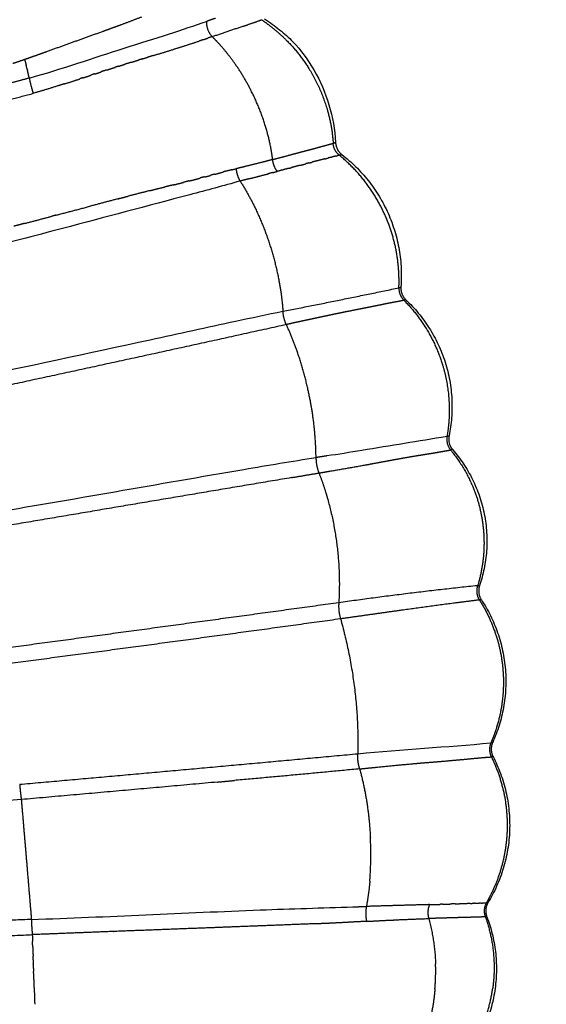
# Model space of a CAD drawing. Units: millimetres. Extents: x 21 to 24142, y 179 to 16245.
# Drawn here: x 19640 to 19770, y 8397 to 8639 of the extents above; entities that cross this region are included whole.
import ezdxf

# ---------------------------------------------------------------- set-up
doc = ezdxf.new("R2010")
doc.units = ezdxf.units.MM
doc.layers.add('DiKom', color=7, linetype='Continuous')
doc.layers.add('MAKE2D ______', color=7, linetype='Continuous')
doc.dimstyles.new('Qitele', dxfattribs={"dimscale": 85, "dimtxt": 4, "dimasz": 5, "dimexe": 4, "dimexo": 0, "dimgap": 3, "dimtad": 1, "dimdec": 0, "dimrnd": 10, "dimzin": 1, "dimtxsty": 'Standard', "dimblk": 'OBLIQUE', "dimcen": 5, "dimdle": 4, "dimclrd": 256, "dimclre": 256, "dimclrt": 256, "dimadec": 0, "dimazin": 0, "dimtfac": 1, "dimtdec": 0, "dimtmove": 0, "dimatfit": 3, "dimldrblk": 'OBLIQUE', "dimfxl": 6, "dimfxlon": 1, "dimlwd": 40, "dimlwe": 30, "dimarcsym": 0})

# ---------------------------------------------------------------- blocks, each defined once
blk = doc.blocks.new('_Oblique')
at = {"color": 0, "linetype": 'ByBlock', "lineweight": -2}
blk.add_line((-0.5, -0.5), (0.5, 0.5), dxfattribs=at)
blk = doc.blocks.new('*D5')
at = {"layer": 'Defpoints', "color": 0, "transparency": 16777216}
for p in [(19759.81, 14192.51), (19759.81, 8478.89), (5318.75, 8191.99)]:
    blk.add_point(p, dxfattribs=at)
at = {"layer": 'DiKom', "lineweight": 30, "transparency": 16777216}
for p, q in [((5318.75, 13682.51), (5318.75, 14532.51)), ((19759.81, 13682.51), (19759.81, 14532.51))]:
    blk.add_line(p, q, dxfattribs=at)
at = {"layer": 'DiKom', "lineweight": 40, "transparency": 16777216}
blk.add_line((4978.75, 14192.51), (20099.81, 14192.51), dxfattribs=at)
at = {"layer": 'DiKom', "lineweight": 40, "transparency": 16777216, "xscale": 425, "yscale": 425, "zscale": 425, "rotation": 180}
blk.add_blockref('_Oblique', (5318.75, 14192.51), dxfattribs=at)
at = {"layer": 'DiKom', "lineweight": 40, "transparency": 16777216, "xscale": 425, "yscale": 425, "zscale": 425}
blk.add_blockref('_Oblique', (19759.81, 14192.51), dxfattribs=at)
at = {"layer": 'DiKom', "transparency": 16777216, "insert": (12539.28, 14638.43), "char_height": 365.5, "attachment_point": 5}
blk.add_mtext('14440', dxfattribs=at)

msp = doc.modelspace()

# ---------------------------------------------------------------- linework, layer by layer
at = {"layer": 'MAKE2D ______'}
for points, knots in [([(19642.71, 8624.31), (19650.92, 8626.61), (19658.49, 8629.27), (19674, 8634.19), (19680.56, 8636.21), (19686.29, 8638.23)], [-0.003684, -0.003684, -0.003684, -0.003684, 2.6443, 2.6443, 5.440631, 5.440631, 5.440631, 5.440631]), ([(19700.57, 8638.84), (19701.87, 8638.03), (19704.28, 8636.28), (19708.69, 8632.35), (19714.99, 8623.75), (19717.71, 8614.76), (19718.04, 8608.51)], [0, 0, 0, 0, 0.459842, 0.896559, 1.761151, 3.639039, 3.639039, 3.639039, 3.639039]), ([(19694.57, 8598.99), (19690.46, 8597.83), (19675.9, 8593.95), (19654.43, 8588.3), (19634.02, 8582.88), (19624.02, 8580.34), (19620.92, 8579.61)], [0, 0, 0, 0, 1.280426, 4.52057, 6.660445, 7.615879, 7.615879, 7.615879, 7.615879]), ([(19626.8, 8550.22), (19642.01, 8553.46), (19664.24, 8558.2), (19690.32, 8563.9), (19701.22, 8566.23), (19705.11, 8566.99)], [0, 0, 0, 0, 4.665467, 6.820774, 8.00903, 8.00903, 8.00903, 8.00903]), ([(19745.45, 8536.22), (19738.46, 8535.05), (19728.61, 8533.5), (19718.77, 8531.82), (19715.9, 8531.44)], [0, 0, 0, 0, 2.12521, 2.993021, 2.993021, 2.993021, 2.993021]), ([(19632.07, 8517.22), (19653.23, 8520.75), (19680.25, 8525.59), (19707.32, 8530.14), (19713.25, 8531.04)], [0, 0, 0, 0, 6.436399, 8.235749, 8.235749, 8.235749, 8.235749]), ([(19643.24, 8417.5), (19662.01, 8418.15), (19688.35, 8419.53), (19714.71, 8420.37), (19722.3, 8420.6)], [0, 0, 0, 0, 5.634212, 7.912568, 7.912568, 7.912568, 7.912568])]:
    msp.add_open_spline(points, degree=3, knots=knots, dxfattribs=at)
for points, weights in [([(19662.66, 8636.48), (19663.9, 8636.93), (19665.13, 8637.38)], [1, 0.999998366318, 1]), ([(19665.13, 8637.38), (19667.76, 8638.37), (19670.37, 8639.38)], [1, 0.999987089572, 1]), ([(19688.55, 8639.02), (19687.42, 8638.63), (19686.29, 8638.23)], [1, 0.99999926864, 1]), ([(19686.29, 8638.23), (19686.22, 8636.07), (19687.7, 8634.5)], [1, 0.92350653148, 1]), ([(19699.07, 8638.35), (19699.45, 8638.49), (19699.83, 8638.66)], [1, 0.999535143344, 1]), ([(19699.84, 8638.66), (19701.36, 8637.62), (19702.79, 8636.46)], [1, 0.998992294385, 1]), ([(19647.02, 8630.85), (19653.97, 8633.35), (19660.93, 8635.85)], [1, 0.999999978724, 1]), ([(19660.92, 8635.86), (19661.79, 8636.17), (19662.65, 8636.48)], [1, 0.999999957422, 1]), ([(19702.8, 8636.46), (19704.47, 8635.09), (19706, 8633.56)], [1, 0.998692341509, 1]), ([(19673.31, 8629.88), (19678.98, 8631.59), (19684.6, 8633.44)], [1, 0.999933321575, 1]), ([(19685.52, 8633.75), (19685.06, 8633.59), (19684.6, 8633.44)], [1, 0.999998080349, 1]), ([(19685.52, 8633.75), (19686.07, 8633.93), (19686.61, 8634.12)], [1, 0.999996332816, 1]), ([(19687.7, 8634.5), (19687.15, 8634.31), (19686.61, 8634.12)], [1, 0.999997000677, 1]), ([(19689.91, 8632.16), (19688.84, 8633.37), (19687.7, 8634.49)], [1, 0.999377664247, 1]), ([(19706, 8633.56), (19709.16, 8630.45), (19711.48, 8626.67)], [1, 0.992680415868, 1]), ([(19644.3, 8629.87), (19644.55, 8629.96), (19644.79, 8630.05)], [1, 0.999999985897, 1]), ([(19644.79, 8630.05), (19645.91, 8630.44), (19647.02, 8630.84)], [1, 0.999999907666, 1]), ([(19690.09, 8631.96), (19690, 8632.06), (19689.91, 8632.16)], [1, 0.999995845046, 1]), ([(19693.59, 8627.44), (19691.96, 8629.8), (19690.09, 8631.95)], [1, 0.998410730031, 1]), ([(19638.69, 8627.94), (19640.13, 8628.4), (19641.56, 8628.9)], [1, 0.999892610628, 1]), ([(19641.56, 8628.9), (19642.93, 8629.39), (19644.3, 8629.87)], [1, 0.99999997868, 1]), ([(19641.56, 8628.9), (19641.77, 8628.15), (19641.97, 8627.39)], [1, 0.999967797443, 1]), ([(19664.74, 8627.23), (19665.48, 8627.47), (19666.22, 8627.7)], [1, 0.99999675459, 1]), ([(19667.66, 8628.15), (19668.62, 8628.44), (19669.57, 8628.73)], [1, 0.999999964548, 1]), ([(19670.55, 8629.03), (19670.06, 8628.88), (19669.57, 8628.73)], [1, 0.999999967484, 1]), ([(19670.55, 8629.03), (19671.22, 8629.24), (19671.9, 8629.45)], [1, 0.999999997423, 1]), ([(19673.31, 8629.87), (19672.61, 8629.66), (19671.9, 8629.44)], [1, 0.999999992824, 1]), ([(19642.19, 8626.5), (19642.08, 8626.95), (19641.97, 8627.39)], [1, 0.999986366735, 1]), ([(19642.19, 8626.5), (19642.24, 8626.32), (19642.28, 8626.14)], [1, 0.999997277643, 1]), ([(19642.71, 8624.31), (19642.51, 8625.23), (19642.28, 8626.14)], [1, 0.999903339052, 1]), ([(19658.85, 8625.36), (19658.32, 8625.19), (19657.78, 8625.01)], [1, 0.999999751422, 1]), ([(19658.87, 8625.32), (19659.62, 8625.57), (19660.37, 8625.81)], [1, 0.999999909335, 1]), ([(19661.8, 8626.32), (19661.08, 8626.08), (19660.35, 8625.85)], [1, 0.999998210564, 1]), ([(19661.81, 8626.29), (19662.81, 8626.61), (19663.81, 8626.94)], [1, 0.999997758972, 1]), ([(19664.74, 8627.24), (19664.27, 8627.1), (19663.8, 8626.95)], [1, 0.999999412229, 1]), ([(19693.72, 8627.25), (19693.65, 8627.34), (19693.59, 8627.44)], [1, 0.999997445374, 1]), ([(19697.41, 8620.96), (19695.78, 8624.23), (19693.72, 8627.25)], [1, 0.997736930963, 1]), ([(19711.48, 8626.67), (19714.5, 8621.8), (19716.07, 8616.29)], [1, 0.990468202162, 1]), ([(19642.71, 8624.31), (19639.96, 8623.56), (19637.2, 8622.81)], [1, 0.999997488085, 1]), ([(19642.71, 8624.31), (19643.08, 8622.42), (19643.68, 8620.57)], [1, 0.998382137202, 1]), ([(19651.38, 8622.88), (19653.29, 8623.49), (19655.19, 8624.11)], [1, 0.999990451439, 1]), ([(19655.89, 8624.38), (19655.53, 8624.27), (19655.18, 8624.15)], [1, 0.999999992727, 1]), ([(19655.9, 8624.35), (19656.85, 8624.66), (19657.8, 8624.97)], [1, 0.999999762552, 1]), ([(19632.7, 8617.6), (19638.19, 8619.1), (19643.68, 8620.57)], [1, 0.999997414262, 1]), ([(19700.85, 8612.38), (19699.5, 8616.82), (19697.41, 8620.96)], [1, 0.996364539142, 1]), ([(19716.08, 8616.29), (19717.2, 8612.36), (19717.46, 8608.28)], [1, 0.994184428622, 1]), ([(19702.59, 8604.3), (19702.06, 8608.41), (19700.85, 8612.38)], [1, 0.996531308898, 1]), ([(19717.46, 8608.28), (19717.57, 8608.3), (19717.67, 8608.33)], [1, 0.999940167159, 1]), ([(19718.97, 8605.36), (19717.57, 8606.48), (19717.46, 8608.27)], [1, 0.915079722301, 1]), ([(19717.96, 8608.41), (19717.82, 8608.36), (19717.67, 8608.32)], [1, 0.999099835027, 1]), ([(19717.96, 8608.41), (19718, 8608.42), (19718.04, 8608.45)], [1, 0.986353822335, 1]), ([(19718.05, 8608.42), (19718.17, 8606.63), (19719.58, 8605.52)], [1, 0.913571959456, 1]), ([(19700.34, 8603.7), (19698.22, 8603.16), (19696.09, 8602.64)], [1, 0.99998811155, 1]), ([(19702.59, 8604.29), (19701.47, 8603.99), (19700.34, 8603.7)], [1, 0.999990456719, 1]), ([(19703.71, 8601.37), (19702.73, 8602.67), (19702.59, 8604.29)], [1, 0.960001026548, 1]), ([(19711.57, 8603.47), (19711.16, 8603.36), (19710.74, 8603.25)], [1, 0.999999371738, 1]), ([(19711.58, 8603.45), (19711.96, 8603.55), (19712.33, 8603.65)], [1, 0.999999928867, 1]), ([(19713.64, 8604.01), (19712.99, 8603.84), (19712.33, 8603.67)], [1, 0.999999630182, 1]), ([(19713.65, 8603.99), (19713.71, 8604.01), (19713.78, 8604.03)], [1, 0.999999997806, 1]), ([(19715.42, 8604.47), (19714.6, 8604.25), (19713.77, 8604.04)], [1, 0.999999623273, 1]), ([(19715.43, 8604.45), (19715.82, 8604.55), (19716.21, 8604.65)], [1, 0.999999938655, 1]), ([(19716.91, 8604.84), (19716.56, 8604.75), (19716.21, 8604.67)], [1, 0.999999200311, 1]), ([(19716.91, 8604.83), (19717, 8604.85), (19717.08, 8604.87)], [1, 0.99999999865, 1]), ([(19718.09, 8605.13), (19718.28, 8605.18), (19718.46, 8605.23)], [1, 0.999999984906, 1]), ([(19718.97, 8605.36), (19718.72, 8605.29), (19718.46, 8605.23)], [1, 0.99999230999, 1]), ([(19718.97, 8605.36), (19719.27, 8605.44), (19719.57, 8605.51)], [1, 0.999703960368, 1]), ([(19730.03, 8591.04), (19726.16, 8599.48), (19718.97, 8605.35)], [1, 0.974155451078, 1]), ([(19719.61, 8605.5), (19735.61, 8593.15), (19734.12, 8572.99)], [1, 0.880577986537, 1]), ([(19688.3, 8600.65), (19689.36, 8600.94), (19690.42, 8601.22)], [1, 0.999999523079, 1]), ([(19692.54, 8601.77), (19691.48, 8601.51), (19690.42, 8601.24)], [1, 0.999992180308, 1]), ([(19692.54, 8601.77), (19693.06, 8601.9), (19693.58, 8602.03)], [1, 0.999986871407, 1]), ([(19696.09, 8602.64), (19694.84, 8602.33), (19693.58, 8602.03)], [1, 0.999998682722, 1]), ([(19693.58, 8602.03), (19693.74, 8600.4), (19694.57, 8598.99)], [1, 0.976709936976, 1]), ([(19702.64, 8601.09), (19702.11, 8600.95), (19701.57, 8600.81)], [1, 0.999999958411, 1]), ([(19702.64, 8601.09), (19703.18, 8601.23), (19703.71, 8601.37)], [1, 0.999998844341, 1]), ([(19706.6, 8602.15), (19705.16, 8601.76), (19703.71, 8601.37)], [1, 0.999999994355, 1]), ([(19706.61, 8602.14), (19706.87, 8602.21), (19707.13, 8602.28)], [1, 0.999999970409, 1]), ([(19709.23, 8602.85), (19708.18, 8602.57), (19707.13, 8602.29)], [1, 0.999999792087, 1]), ([(19709.23, 8602.84), (19709.99, 8603.04), (19710.74, 8603.24)], [1, 0.999999727566, 1]), ([(19678.19, 8598.06), (19679.43, 8598.36), (19680.66, 8598.67)], [1, 0.999995651306, 1]), ([(19682.05, 8599.05), (19681.35, 8598.87), (19680.66, 8598.69)], [1, 0.999999009358, 1]), ([(19682.05, 8599.02), (19683.42, 8599.36), (19684.78, 8599.72)], [1, 0.999994005317, 1]), ([(19685.78, 8600.03), (19685.28, 8599.9), (19684.77, 8599.77)], [1, 0.999999999601, 1]), ([(19685.79, 8599.98), (19686.53, 8600.18), (19687.26, 8600.37)], [1, 0.999998860703, 1]), ([(19688.29, 8600.69), (19687.77, 8600.55), (19687.25, 8600.42)], [1, 0.999999745933, 1]), ([(19697, 8599.62), (19695.78, 8599.3), (19694.57, 8598.99)], [1, 0.99999979899, 1]), ([(19694.57, 8598.99), (19696.52, 8595.95), (19698.11, 8592.7)], [1, 0.998231638755, 1]), ([(19672.44, 8596.65), (19669.65, 8595.95), (19666.87, 8595.23)], [1, 0.999990366198, 1]), ([(19672.43, 8596.66), (19674.26, 8597.11), (19676.09, 8597.55)], [1, 0.999994868294, 1]), ([(19678.18, 8598.06), (19677.14, 8597.8), (19676.09, 8597.55)], [1, 0.999992036326, 1]), ([(19664.57, 8594.63), (19661.07, 8593.72), (19657.58, 8592.79)], [1, 0.999999281885, 1]), ([(19664.57, 8594.64), (19665.72, 8594.94), (19666.86, 8595.24)], [1, 0.999999444077, 1]), ([(19649.21, 8590.59), (19653.4, 8591.68), (19657.58, 8592.79)], [1, 0.999999393116, 1]), ([(19698.11, 8592.7), (19702.33, 8584), (19704.13, 8574.5)], [1, 0.991252354037, 1]), ([(19641.49, 8588.57), (19644.88, 8589.45), (19648.27, 8590.34)], [1, 0.99999999957, 1]), ([(19649.21, 8590.59), (19648.74, 8590.47), (19648.27, 8590.34)], [1, 0.999999997873, 1]), ([(19733.66, 8574.86), (19733.57, 8583.34), (19730.03, 8591.04)], [1, 0.978052769048, 1]), ([(19641.49, 8588.57), (19640.2, 8588.23), (19638.91, 8587.89)], [1, 0.999999995177, 1]), ([(19704.13, 8574.5), (19704.83, 8570.78), (19705.11, 8567.01)], [1, 0.998351717471, 1]), ([(19733.63, 8572.81), (19733.67, 8573.83), (19733.66, 8574.86)], [1, 0.999659280353, 1]), ([(19705.11, 8566.99), (19719.39, 8569.79), (19733.63, 8572.76)], [1, 0.999981594721, 1]), ([(19733.63, 8572.81), (19733.9, 8572.8), (19734.12, 8572.96)], [1, 0.949791291053, 1]), ([(19733.63, 8572.76), (19733.57, 8570.98), (19734.83, 8569.73)], [1, 0.915982086142, 1]), ([(19734.12, 8572.95), (19734, 8571.1), (19735.34, 8569.81)], [1, 0.907087900374, 1]), ([(19734.83, 8569.73), (19735.08, 8569.81), (19735.34, 8569.81)], [1, 0.989014242764, 1]), ([(19734.86, 8569.7), (19741.4, 8563.13), (19744.21, 8554.3)], [1, 0.971891155518, 1]), ([(19735.36, 8569.79), (19749.97, 8556.06), (19745.95, 8536.41)], [1, 0.873242253885, 1]), ([(19705.94, 8563.72), (19705.22, 8565.28), (19705.11, 8566.99)], [1, 0.983012218086, 1]), ([(19705.93, 8563.72), (19666.71, 8555.03), (19627.43, 8546.63)], [1, 0.999992982833, 1]), ([(19708.67, 8556.97), (19707.49, 8560.4), (19705.96, 8563.69)], [1, 0.998676896426, 1]), ([(19711.26, 8547.79), (19710.23, 8552.45), (19708.67, 8556.97)], [1, 0.998388037017, 1]), ([(19744.21, 8554.3), (19746.08, 8548.44), (19746.01, 8542.3)], [1, 0.987218854365, 1]), ([(19713.25, 8531.04), (19713.14, 8539.52), (19711.26, 8547.79)], [1, 0.994501863688, 1]), ([(19746.01, 8542.3), (19745.97, 8539.25), (19745.45, 8536.24)], [1, 0.996771763896, 1]), ([(19745.45, 8536.22), (19745.13, 8534.37), (19746.33, 8532.93)], [1, 0.907358510541, 1]), ([(19745.94, 8536.37), (19745.72, 8536.23), (19745.45, 8536.24)], [1, 0.954630108356, 1]), ([(19745.94, 8536.33), (19745.58, 8534.43), (19746.84, 8532.98)], [1, 0.900742491581, 1]), ([(19713.23, 8531.04), (19713.23, 8529.07), (19713.96, 8527.25)], [1, 0.982242906227, 1]), ([(19715.9, 8531.44), (19714.58, 8531.24), (19713.25, 8531.04)], [1, 0.999999900384, 1]), ([(19746.84, 8532.97), (19746.58, 8533.01), (19746.33, 8532.93)], [1, 0.976224322745, 1]), ([(19746.33, 8532.9), (19749.65, 8528.89), (19751.69, 8524.11)], [1, 0.989527303496, 1]), ([(19746.87, 8532.94), (19759.75, 8518.14), (19753.46, 8499.56)], [1, 0.867342176184, 1]), ([(19707.24, 8526.11), (19669.91, 8519.81), (19632.58, 8513.5)], [1, 0.999999990024, 1]), ([(19707.24, 8526.11), (19710.6, 8526.68), (19713.96, 8527.25)], [1, 0.999999914236, 1]), ([(19713.96, 8527.24), (19714.91, 8524.84), (19715.66, 8522.36)], [1, 0.999192723809, 1]), ([(19751.7, 8524.11), (19753.19, 8520.63), (19753.89, 8516.91)], [1, 0.994184955111, 1]), ([(19715.66, 8522.36), (19715.89, 8521.58), (19716.11, 8520.79)], [1, 0.999933527025, 1]), ([(19716.11, 8520.79), (19719.61, 8508.3), (19718.84, 8495.35)], [1, 0.986193224364, 1]), ([(19753.89, 8516.91), (19754.13, 8515.72), (19754.27, 8514.51)], [1, 0.999415239359, 1]), ([(19754.27, 8514.51), (19755.25, 8506.83), (19752.96, 8499.44)], [1, 0.977223377047, 1]), ([(19752.91, 8499.54), (19735.83, 8497.76), (19718.84, 8495.35)], [1, 0.999821408331, 1]), ([(19752.96, 8499.44), (19752.39, 8497.62), (19753.42, 8496.03)], [1, 0.905015243223, 1]), ([(19753.46, 8499.53), (19753.22, 8499.45), (19752.97, 8499.44)], [1, 0.990135247141, 1]), ([(19753.46, 8499.53), (19752.84, 8497.69), (19753.91, 8496.07)], [1, 0.89987980825, 1]), ([(19718.84, 8495.35), (19677.52, 8489.65), (19636.2, 8484.09)], [1, 0.999998817368, 1]), ([(19718.84, 8495.35), (19718.68, 8493.37), (19719.25, 8491.46)], [1, 0.983063614308, 1]), ([(19753.91, 8496.07), (19753.66, 8496.08), (19753.42, 8496.03)], [1, 0.98920615193, 1]), ([(19753.45, 8495.98), (19757.7, 8489.33), (19758.9, 8481.52)], [1, 0.9785668429, 1]), ([(19753.93, 8496.04), (19764.95, 8479.3), (19756.69, 8461.03)], [1, 0.87603115427, 1]), ([(19636.67, 8480.33), (19677.98, 8485.73), (19719.25, 8491.46)], [1, 0.999991794406, 1]), ([(19719.25, 8491.46), (19723.87, 8475.17), (19723.53, 8458.25)], [1, 0.98906977903, 1]), ([(19758.9, 8481.52), (19760.2, 8473), (19757.67, 8464.76)], [1, 0.97478993389, 1]), ([(19757.67, 8464.76), (19757.07, 8462.81), (19756.26, 8460.94)], [1, 0.998499001163, 1]), ([(19756.24, 8460.9), (19755.51, 8459.19), (19756.34, 8457.52)], [1, 0.908118097977, 1]), ([(19756.68, 8461.01), (19756.48, 8460.93), (19756.26, 8460.94)], [1, 0.977329897192, 1]), ([(19756.68, 8461), (19755.91, 8459.28), (19756.75, 8457.58)], [1, 0.904182672659, 1]), ([(19640.36, 8450.73), (19681.95, 8454.41), (19723.53, 8458.25)], [1, 0.999997968257, 1]), ([(19723.99, 8454.52), (19723.41, 8456.34), (19723.53, 8458.25)], [1, 0.982577252875, 1]), ([(19756.77, 8457.54), (19766.23, 8439.26), (19755.55, 8421.67)], [1, 0.871847380142, 1]), ([(19756.34, 8457.52), (19756.56, 8457.55), (19756.78, 8457.54)], [1, 0.994244174084, 1]), ([(19756.36, 8457.48), (19759.94, 8450.19), (19760.23, 8442.07)], [1, 0.978006532836, 1]), ([(19723.99, 8454.52), (19708.58, 8453.05), (19693.16, 8451.66)], [1, 0.999997434146, 1]), ([(19723.99, 8454.52), (19726.19, 8446.23), (19726.61, 8437.67)], [1, 0.994519135023, 1]), ([(19688.99, 8451.28), (19664.87, 8449.08), (19640.75, 8446.98)], [1, 0.99999750307, 1]), ([(19688.99, 8451.28), (19691.07, 8451.47), (19693.16, 8451.66)], [1, 0.999999996092, 1]), ([(19640.36, 8450.73), (19640.5, 8448.85), (19640.75, 8446.98)], [1, 0.999497334849, 1]), ([(19640.75, 8446.98), (19641.1, 8442.93), (19641.44, 8438.88)], [1, 0.999999983393, 1]), ([(19760.23, 8442.07), (19760.28, 8440.76), (19760.24, 8439.46)], [1, 0.999406508706, 1]), ([(19641.44, 8438.88), (19641.47, 8438.47), (19641.51, 8438.05)], [1, 0.999999999864, 1]), ([(19760.24, 8439.46), (19760.2, 8438.26), (19760.08, 8437.06)], [1, 0.999506320731, 1]), ([(19641.51, 8438.05), (19641.56, 8437.4), (19641.62, 8436.76)], [1, 0.999999999695, 1]), ([(19641.62, 8436.76), (19641.64, 8436.44), (19641.67, 8436.13)], [1, 0.999999999927, 1]), ([(19726.47, 8426.95), (19726.9, 8432.3), (19726.61, 8437.67)], [1, 0.997693517296, 1]), ([(19760.08, 8437.06), (19759.41, 8429.88), (19756.14, 8423.44)], [1, 0.982286303344, 1]), ([(19641.67, 8436.13), (19641.74, 8435.37), (19641.8, 8434.61)], [1, 0.999999999602, 1]), ([(19641.8, 8434.61), (19641.82, 8434.4), (19641.84, 8434.18)], [1, 0.999999999968, 1]), ([(19641.84, 8434.18), (19642.54, 8425.84), (19643.24, 8417.51)], [1, 0.999999944408, 1]), ([(19726.47, 8426.95), (19726.21, 8423.81), (19725.64, 8420.71)], [1, 0.998760132315, 1]), ([(19756.13, 8423.45), (19755.67, 8422.53), (19755.16, 8421.65)], [1, 0.999632136209, 1]), ([(19722.3, 8420.6), (19723.97, 8420.66), (19725.64, 8420.71)], [1, 0.99999770098, 1]), ([(19725.64, 8420.71), (19725.28, 8418.87), (19725.67, 8417.04)], [1, 0.979663611794, 1]), ([(19741.12, 8421.15), (19733.38, 8420.94), (19725.64, 8420.71)], [1, 0.999998566111, 1]), ([(19741.12, 8421.15), (19740.8, 8420.34), (19740.76, 8419.47)], [1, 0.985688174368, 1]), ([(19744.38, 8421.24), (19744.11, 8421.24), (19743.85, 8421.23)], [1, 0.999999990436, 1]), ([(19744.38, 8421.25), (19745.34, 8421.28), (19746.31, 8421.31)], [1, 0.999999807593, 1]), ([(19747.48, 8421.34), (19746.89, 8421.32), (19746.31, 8421.3)], [1, 0.999999949594, 1]), ([(19747.48, 8421.35), (19747.99, 8421.36), (19748.49, 8421.38)], [1, 0.999999988204, 1]), ([(19748.87, 8421.38), (19748.68, 8421.38), (19748.49, 8421.37)], [1, 0.999999994825, 1]), ([(19748.87, 8421.39), (19749.63, 8421.41), (19750.4, 8421.44)], [1, 0.999999792178, 1]), ([(19751.18, 8421.46), (19750.79, 8421.44), (19750.4, 8421.43)], [1, 0.999999980371, 1]), ([(19751.18, 8421.46), (19751.6, 8421.47), (19752.02, 8421.48)], [1, 0.999999993479, 1]), ([(19752.24, 8421.49), (19752.13, 8421.49), (19752.02, 8421.48)], [1, 0.999999999045, 1]), ([(19753.84, 8421.54), (19753.59, 8421.54), (19753.35, 8421.53)], [1, 0.999999999759, 1]), ([(19753.84, 8421.54), (19754.48, 8421.56), (19755.12, 8421.59)], [1, 0.999999666021, 1]), ([(19755.12, 8421.59), (19754.21, 8419.97), (19754.85, 8418.23)], [1, 0.908478490082, 1]), ([(19755.55, 8421.67), (19754.57, 8420.03), (19755.22, 8418.24)], [1, 0.902879200482, 1]), ([(19755.16, 8421.65), (19755.35, 8421.64), (19755.55, 8421.67)], [1, 0.997864734862, 1]), ([(19643.24, 8417.5), (19643.29, 8415.64), (19643.46, 8413.77)], [1, 0.999507985305, 1]), ([(19725.67, 8417.04), (19728.26, 8417.18), (19730.85, 8417.31)], [1, 0.999997845775, 1]), ([(19730.85, 8417.3), (19731.86, 8417.35), (19732.87, 8417.4)], [1, 0.999999790806, 1]), ([(19732.87, 8417.41), (19736.92, 8417.6), (19740.97, 8417.73)], [1, 0.999967507432, 1]), ([(19740.76, 8419.47), (19740.72, 8418.58), (19740.97, 8417.73)], [1, 0.98675664805, 1]), ([(19740.97, 8417.73), (19742.47, 8412.2), (19742.65, 8406.48)], [1, 0.993178164164, 1]), ([(19744.19, 8417.83), (19743.93, 8417.82), (19743.66, 8417.81)], [1, 0.999999995249, 1]), ([(19745.78, 8417.88), (19744.99, 8417.85), (19744.19, 8417.83)], [1, 0.999999982294, 1]), ([(19746.09, 8417.89), (19745.94, 8417.88), (19745.78, 8417.88)], [1, 0.999999998747, 1]), ([(19748.26, 8417.95), (19747.18, 8417.92), (19746.09, 8417.89)], [1, 0.999999764027, 1]), ([(19748.63, 8417.96), (19748.45, 8417.95), (19748.26, 8417.95)], [1, 0.999999999459, 1]), ([(19755.26, 8418.14), (19762.26, 8399.82), (19750.55, 8384.07)], [1, 0.876406330591, 1]), ([(19753.24, 8418.09), (19753.15, 8418.09), (19753.07, 8418.09)], [1, 0.999999980601, 1]), ([(19754.82, 8418.15), (19754.03, 8418.11), (19753.24, 8418.09)], [1, 0.999980734101, 1]), ([(19754.85, 8418.23), (19755.05, 8418.26), (19755.24, 8418.18)], [1, 0.954294912096, 1]), ([(19754.88, 8418.17), (19757.97, 8409.52), (19756.67, 8400.44)], [1, 0.970654973118, 1]), ([(19686.66, 8415.43), (19675.48, 8415.01), (19664.29, 8414.58)], [1, 0.999999976834, 1]), ([(19692.89, 8415.67), (19689.78, 8415.55), (19686.66, 8415.43)], [1, 0.999999847476, 1]), ([(19712.58, 8416.44), (19702.73, 8416.04), (19692.89, 8415.67)], [1, 0.999998003951, 1]), ([(19725.67, 8417.04), (19723.43, 8416.93), (19721.2, 8416.82)], [1, 0.999996871238, 1]), ([(19643.46, 8413.77), (19643.49, 8412.93), (19643.52, 8412.08)], [1, 0.999999999805, 1]), ([(19643.57, 8410.73), (19643.55, 8411.41), (19643.52, 8412.08)], [1, 0.999999999895, 1]), ([(19643.57, 8410.73), (19643.61, 8409.62), (19643.65, 8408.5)], [1, 0.999999999743, 1]), ([(19643.68, 8407.58), (19643.66, 8408.04), (19643.65, 8408.5)], [1, 0.99999999996, 1]), ([(19643.68, 8407.58), (19643.7, 8407.1), (19643.71, 8406.63)], [1, 0.99999999996, 1]), ([(19643.76, 8405.44), (19643.74, 8406.04), (19643.71, 8406.63)], [1, 0.99999999994, 1]), ([(19643.76, 8405.44), (19643.77, 8405.08), (19643.78, 8404.72)], [1, 0.999999999979, 1]), ([(19742.48, 8400.37), (19742.75, 8403.42), (19742.65, 8406.48)], [1, 0.998223782227, 1]), ([(19643.85, 8402.77), (19643.82, 8403.74), (19643.78, 8404.72)], [1, 0.999999999852, 1]), ([(19643.85, 8402.77), (19643.86, 8402.38), (19643.88, 8401.99)], [1, 0.999999999977, 1]), ([(19643.92, 8400.8), (19643.9, 8401.4), (19643.88, 8401.99)], [1, 0.999999999948, 1]), ([(19643.92, 8400.8), (19643.99, 8398.73), (19644.06, 8396.65)], [1, 0.999999999377, 1]), ([(19742.48, 8400.37), (19741.82, 8392.13), (19738.35, 8384.62)], [1, 0.984482584669, 1]), ([(19750.2, 8384.18), (19755.41, 8391.52), (19756.67, 8400.44)], [1, 0.971587028328, 1])]:
    msp.add_rational_spline(points, weights, degree=2, dxfattribs=at)
for points, weights, knots in [([(19687.7, 8634.5), (19691.37, 8635.78), (19695.07, 8636.99), (19697.08, 8637.63), (19699.07, 8638.35)], [1, 0.999951271762, 1, 0.999793564695, 1], [0, 0, 0, 0.778427, 0.778427, 1.200496, 1.200496, 1.200496]), ([(19667.66, 8628.15), (19667.43, 8628.08), (19667.19, 8628), (19666.7, 8627.85), (19666.22, 8627.7)], [1, 0.999999970204, 1, 0.999999756305, 1], [0, 0, 0, 0.0493033, 0.0493033, 0.1514194, 0.1514194, 0.1514194]), ([(19651.37, 8622.9), (19650.61, 8622.66), (19649.85, 8622.42), (19646.78, 8621.44), (19643.68, 8620.57)], [1, 0.999996009359, 1, 0.999860173774, 1], [0, 0, 0, 0.1600922, 0.1600922, 0.8041665, 0.8041665, 0.8041665]), ([(19702.59, 8604.29), (19704.27, 8604.74), (19705.95, 8605.18), (19707.73, 8605.66), (19709.5, 8606.13), (19710.99, 8606.52), (19712.48, 8606.91), (19713.66, 8607.23), (19714.84, 8607.56), (19715.62, 8607.78), (19716.41, 8607.99), (19716.93, 8608.14), (19717.46, 8608.27)], [1, 0.999999984631, 1, 0.999999446975, 1, 0.999998710796, 1, 0.999987546963, 1, 0.999998769842, 1, 0.999909611172, 1], [0, 0, 0, 0.348018, 0.348018, 0.715508, 0.715508, 1.022926, 1.022926, 1.267909, 1.267909, 1.430466, 1.430466, 1.539641, 1.539641, 1.539641]), ([(19718.09, 8605.14), (19717.96, 8605.1), (19717.83, 8605.07), (19717.46, 8604.98), (19717.08, 8604.89)], [1, 0.999999988705, 1, 0.999999393936, 1], [0, 0, 0, 0.0266288, 0.0266288, 0.1040906, 0.1040906, 0.1040906]), ([(19697, 8599.61), (19697.05, 8599.63), (19697.11, 8599.64), (19699.27, 8600.2), (19701.42, 8600.76), (19701.5, 8600.78), (19701.58, 8600.8)], [1, 0.999999999551, 1, 0.999997421733, 1, 0.999999991574, 1], [0, 0, 0, 0.011696, 0.011696, 0.4575759, 0.4575759, 0.473141, 0.473141, 0.473141]), ([(19734.83, 8569.67), (19734.33, 8569.57), (19733.83, 8569.47), (19733.11, 8569.33), (19732.4, 8569.2), (19731.29, 8568.99), (19730.19, 8568.77), (19728.82, 8568.49), (19727.45, 8568.21), (19725.82, 8567.89), (19724.2, 8567.56), (19722.34, 8567.2), (19720.5, 8566.83), (19719.44, 8566.62), (19718.39, 8566.4), (19717.28, 8566.17), (19716.18, 8565.94), (19715.02, 8565.69), (19713.87, 8565.45), (19712.66, 8565.19), (19711.46, 8564.93), (19710.23, 8564.67), (19709, 8564.4), (19707.73, 8564.13), (19706.46, 8563.84), (19706.2, 8563.78), (19705.94, 8563.72)], [1, 0.999966900176, 1, 0.999999427329, 1, 0.999993274854, 1, 0.999999559593, 1, 0.999998349886, 1, 0.999997785512, 1, 0.999996992808, 1, 0.999998513442, 1, 0.99999961305, 1, 0.999999840267, 1, 0.999997977117, 1, 0.99999073729, 1, 0.999999525089, 1], [0, 0, 0, 0.102176, 0.102176, 0.248413, 0.248413, 0.47296, 0.47296, 0.752647, 0.752647, 1.084454, 1.084454, 1.461735, 1.461735, 1.676916, 1.676916, 1.902762, 1.902762, 2.13892, 2.13892, 2.384638, 2.384638, 2.636831, 2.636831, 2.896395, 2.896395, 2.950537, 2.950537, 2.950537]), ([(19713.98, 8527.25), (19715.31, 8527.47), (19716.64, 8527.7), (19721.17, 8528.47), (19725.7, 8529.28), (19727.65, 8529.64), (19729.61, 8530.01), (19731.56, 8530.37), (19733.51, 8530.72), (19735.25, 8531.04), (19736.98, 8531.33), (19738.37, 8531.57), (19739.76, 8531.79), (19740.94, 8531.98), (19742.12, 8532.17), (19743.16, 8532.34), (19744.19, 8532.52), (19745.26, 8532.71), (19746.33, 8532.9)], [1, 0.999999874118, 1, 0.999985868963, 1, 0.999998099642, 1, 0.999996685566, 1, 0.999987816193, 1, 0.999991845778, 1, 0.99999992235, 1, 0.999989773073, 1, 0.999999338761, 1], [0, 0, 0, 0.26948, 0.26948, 1.188809, 1.188809, 1.587135, 1.587135, 1.983683, 1.983683, 2.335863, 2.335863, 2.61752, 2.61752, 2.856781, 2.856781, 3.066148, 3.066148, 3.283856, 3.283856, 3.283856]), ([(19719.25, 8491.46), (19726.98, 8492.55), (19734.71, 8493.64), (19741.08, 8494.53), (19747.46, 8495.36), (19750.42, 8495.72), (19753.38, 8496.1)], [1, 0.999999854741, 1, 0.99998517511, 1, 0.999997593105, 1], [0, 0, 0, 1.561525, 1.561525, 2.848586, 2.848586, 3.444321, 3.444321, 3.444321]), ([(19723.99, 8454.52), (19725.95, 8454.71), (19727.92, 8454.91), (19732.31, 8455.36), (19736.71, 8455.76), (19738.69, 8455.94), (19740.67, 8456.1), (19742.48, 8456.24), (19744.28, 8456.39), (19747.3, 8456.65), (19750.31, 8456.93), (19752.21, 8457.12), (19754.12, 8457.29), (19755.23, 8457.37), (19756.33, 8457.46)], [1, 0.999999920221, 1, 0.99998546782, 1, 0.999992452806, 1, 0.99999938145, 1, 0.999983779905, 1, 0.999985390569, 1, 0.999967369321, 1], [0, 0, 0, 0.395198, 0.395198, 1.278413, 1.278413, 1.675691, 1.675691, 2.038429, 2.038429, 2.643046, 2.643046, 3.026411, 3.026411, 3.24737, 3.24737, 3.24737]), ([(19640.75, 8446.98), (19575.96, 8441.41), (19511.1, 8436.55), (19439.42, 8431.31), (19367.62, 8427.86), (19343.68, 8426.72), (19319.74, 8425.76), (19295.82, 8424.79), (19271.9, 8423.99), (19248.95, 8423.22), (19226, 8422.61), (19178.48, 8421.38), (19130.96, 8420.81), (19039.16, 8419.67), (18947.35, 8419.69)], [1, 0.999984833707, 1, 0.999922183446, 1, 0.999992859611, 1, 0.999994067761, 1, 0.999994162901, 1, 0.999975326045, 1, 0.999979890973, 1], [0, 0, 0, 13.006878, 13.006878, 27.381625, 27.381625, 32.174694, 32.174694, 36.96219, 36.96219, 41.554208, 41.554208, 51.059651, 51.059651, 69.420911, 69.420911, 69.420911]), ([(19741.12, 8421.15), (19741.9, 8421.17), (19742.67, 8421.2), (19743.26, 8421.21), (19743.85, 8421.23)], [1, 0.999999808544, 1, 0.999999808398, 1], [0, 0, 0, 0.1547139, 0.1547139, 0.272661, 0.272661, 0.272661]), ([(19752.24, 8421.49), (19752.7, 8421.5), (19753.15, 8421.52), (19753.25, 8421.52), (19753.35, 8421.53)], [1, 0.999999345317, 1, 0.999999894965, 1], [0, 0, 0, 0.0914891, 0.0914891, 0.1116212, 0.1116212, 0.1116212]), ([(19643.24, 8417.51), (19626.08, 8416.84), (19608.93, 8416.16), (19558.02, 8414.07), (19507.1, 8412.15), (19461.98, 8410.52), (19416.84, 8409.24), (19392.83, 8408.56), (19368.81, 8407.98), (19344.79, 8407.39), (19320.76, 8406.92), (19272.86, 8405.95), (19224.95, 8405.34), (19177.62, 8404.76), (19130.29, 8404.51), (19038.82, 8404.01), (18947.35, 8404.02)], [1, 0.99999992841, 1, 0.999998538786, 1, 0.99999281962, 1, 0.999997759681, 1, 0.999997644671, 1, 0.99999290933, 1, 0.999993799195, 1, 0.999996050114, 1], [0, 0, 0, 3.433524, 3.433524, 13.623878, 13.623878, 22.65463, 22.65463, 27.459319, 27.459319, 32.265423, 32.265423, 41.848532, 41.848532, 51.314713, 51.314713, 69.608543, 69.608543, 69.608543]), ([(19743.66, 8417.81), (19743.08, 8417.8), (19742.5, 8417.78), (19741.73, 8417.76), (19740.97, 8417.73)], [1, 0.999999999805, 1, 0.999999957337, 1], [0, 0, 0, 0.1163389, 0.1163389, 0.2696626, 0.2696626, 0.2696626]), ([(19753.07, 8418.08), (19752.97, 8418.08), (19752.87, 8418.08), (19751.9, 8418.05), (19750.92, 8418.02), (19749.78, 8417.99), (19748.63, 8417.96)], [1, 0.999999818071, 1, 0.999998432099, 1, 0.99999953631, 1], [0, 0, 0, 0.0193123, 0.0193123, 0.2150563, 0.2150563, 0.4435689, 0.4435689, 0.4435689]), ([(19721.2, 8416.8), (19718.85, 8416.67), (19716.49, 8416.56), (19714.54, 8416.47), (19712.58, 8416.4)], [1, 0.999994059641, 1, 0.999994773892, 1], [0, 0, 0, 0.4715215, 0.4715215, 0.8633608, 0.8633608, 0.8633608]), ([(19493.5, 8407.83), (19500.37, 8408.08), (19507.24, 8408.33), (19558.16, 8410.3), (19609.08, 8412.41), (19626.27, 8413.1), (19643.46, 8413.77)], [1, 0.999999849386, 1, 0.999998937315, 1, 0.99999986149, 1], [0, 0, 0, 1.375325, 1.375325, 11.566922, 11.566922, 15.008176, 15.008176, 15.008176]), ([(19664.29, 8414.58), (19663.79, 8414.57), (19663.29, 8414.55), (19653.38, 8414.16), (19643.46, 8413.77)], [1, 0.999999997778, 1, 0.999999929727, 1], [0, 0, 0, 0.100192, 0.100192, 2.084603, 2.084603, 2.084603])]:
    msp.add_rational_spline(points, weights, degree=2, knots=knots, dxfattribs=at)
msp.add_open_spline([(19723.53, 8458.25), (19734.43, 8459.25), (19745.34, 8459.93), (19756.24, 8460.9)], degree=3, dxfattribs=at)

# ---------------------------------------------------------------- dimensions: what is measured, and where the dimension line sits
at = {"layer": 'DiKom'}
dim = msp.add_linear_dim(base=(19759.81, 14192.51), p1=(5318.75, 8191.99), p2=(19759.81, 8478.89), dimstyle='Qitele', override={"dimtxt": 4.3}, dxfattribs=at)
dim.commit()
dim.dimension.update_dxf_attribs({"geometry": '*D5', "text_midpoint": (12539.28, 14638.43)})

doc.saveas('drawing.dxf')
